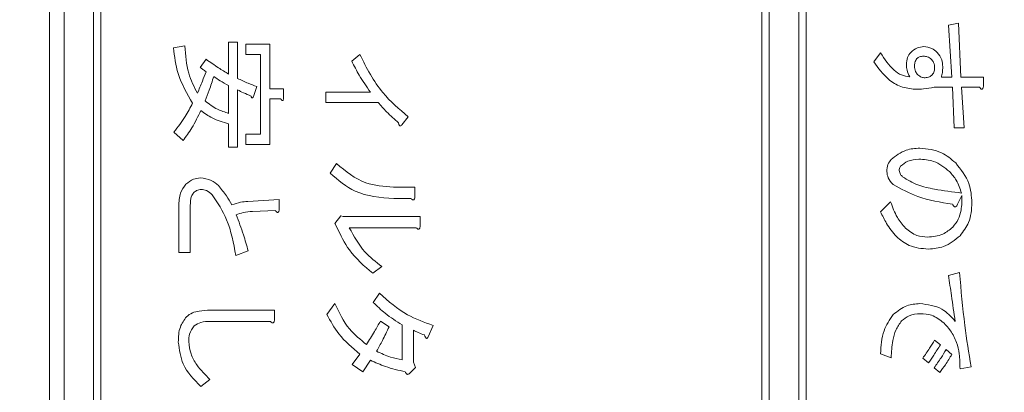
# Model space of a CAD drawing. Units: millimetres. Extents: x 16 to 417, y 14 to 283.
# Drawn here: x 157 to 163, y 205 to 207 of the extents above; entities that cross this region are included whole.
import ezdxf

# ---------------------------------------------------------------- set-up
doc = ezdxf.new("R2010")
doc.units = ezdxf.units.MM
doc.header["$PDSIZE"] = -1
doc.styles.add('SLDTEXTSTYLE0', font='TXT', dxfattribs={"width": 0.7, "bigfont": 'bigfont'})
doc.dimstyles.new('SLDDIMSTYLE0', dxfattribs={"dimtxt": 3.5, "dimasz": 4, "dimexe": 0, "dimexo": 0.0625, "dimgap": 0.875, "dimtad": 3, "dimlfac": 5, "dimrnd": 1e-09, "dimzin": 12, "dimdsep": 46, "dimtxsty": 'SLDTEXTSTYLE0', "dimblk1": 'OPEN30', "dimblk2": 'OPEN30', "dimsah": 1, "dimcen": 0.09, "dimadec": 0, "dimazin": 3, "dimtfac": 1, "dimtofl": 0, "dimtmove": 0, "dimatfit": 3, "dimldrblk": 'OPEN30', "dimfxl": 1, "dimfrac": 2, "dimtolj": 1, "dimtzin": 12, "dimarcsym": 0})

# ---------------------------------------------------------------- blocks, each defined once
blk = doc.blocks.new('_OPEN30')
at = {"color": 0, "linetype": 'ByBlock', "lineweight": -2}
for p, q in [((-1, 0.267949), (0, 0)), ((0, 0), (-1, -0.267949)), ((0, 0), (-1, 0))]:
    blk.add_line(p, q, dxfattribs=at)
blk = doc.blocks.new('_D_6')
at = {"color": 0, "lineweight": -2}
for p, q in [((172.0784, 234.0577), (137.1588, 234.0577)), ((137.1588, 198.0577), (137.1588, 230.0577)), ((172.0784, 194.0577), (137.1588, 194.0577))]:
    blk.add_line(p, q, dxfattribs=at)
at = {"layer": 'Defpoints', "color": 0}
for p in [(137.1588, 234.0577), (172.1409, 234.0577), (172.1409, 194.0577)]:
    blk.add_point(p, dxfattribs=at)
at = {"color": 0, "lineweight": -2, "xscale": 4, "yscale": 4, "zscale": 4}
for p, rotation in [((137.1588, 234.0577), 90), ((137.1588, 194.0577), 270)]:
    blk.add_blockref('_OPEN30', p, dxfattribs=dict(at, rotation=rotation))
at = {"color": 0, "insert": (132.7838, 214.0577), "char_height": 3.5, "attachment_point": 2, "rotation": 90, "style": 'SLDTEXTSTYLE0'}
blk.add_mtext('\\A1;200', dxfattribs=at)

msp = doc.modelspace()

# ---------------------------------------------------------------- linework, layer by layer
at = {"color": 7, "linetype": 'Continuous', "lineweight": 15}
for p, q in [((156.7409, 216.7977), (156.7409, 193.9977)), ((156.8409, 216.7977), (156.8409, 193.9977)), ((157.0409, 208.3977), (157.0409, 193.9977)), ((157.0909, 208.3977), (157.0909, 193.9977)), ((161.5909, 208.3977), (161.5909, 193.9977)), ((161.6409, 208.3977), (161.6409, 193.9977)), ((161.8409, 193.9977), (161.8409, 208.3977)), ((161.8909, 193.9977), (161.8909, 208.3977)), ((162.8608, 207.0705), (162.9292, 207.0835)), ((162.8836, 206.7163), (162.8608, 207.0705)), ((162.9292, 207.0835), (162.9455, 206.7163)), ((157.5853, 206.9161), (157.6635, 206.9291)), ((157.9602, 206.9552), (158.0218, 206.9552)), ((157.9602, 206.7369), (157.9602, 206.9552)), ((158.0218, 206.9552), (158.0218, 206.7076)), ((158.0772, 206.9399), (158.2401, 206.9399)), ((158.0772, 206.8705), (158.0772, 206.9399)), ((158.2401, 206.9399), (158.2401, 206.6369)), ((157.7677, 206.7825), (157.8068, 206.8379)), ((158.1784, 206.8705), (158.0772, 206.8705)), ((158.1784, 206.3274), (158.1784, 206.8705)), ((158.7984, 206.8249), (158.8538, 206.8705)), ((162.3526, 206.8196), (162.3982, 206.8815)), ((162.8119, 206.7163), (162.8836, 206.7163)), ((162.9455, 206.7163), (163.0986, 206.7163)), ((163.0986, 206.7163), (163.0986, 206.6535)), ((157.9602, 206.4698), (157.9602, 206.6587)), ((158.0218, 206.6294), (158.0218, 206.2385)), ((158.1521, 206.6522), (158.1293, 206.5838)), ((158.2401, 206.6369), (158.3345, 206.6369)), ((158.3345, 206.6369), (158.3345, 206.5708)), ((162.8868, 206.647), (162.763, 206.647)), ((162.8999, 206.3701), (162.8868, 206.647)), ((163.0725, 206.647), (162.9487, 206.647)), ((162.9487, 206.647), (162.9683, 206.3701)), ((158.315, 206.5675), (158.2401, 206.5675)), ((158.2401, 206.5675), (158.2401, 206.2581)), ((158.6225, 206.5447), (158.6225, 206.6141)), ((158.6225, 206.6141), (158.9255, 206.6141)), ((158.9776, 206.5447), (158.6225, 206.5447)), ((159.1828, 206.447), (159.1405, 206.3916)), ((157.9602, 206.2385), (157.9602, 206.3981)), ((162.9683, 206.3701), (162.8999, 206.3701)), ((157.6504, 206.2841), (157.5885, 206.3428)), ((158.0772, 206.2581), (158.0772, 206.3274)), ((158.0772, 206.3274), (158.1784, 206.3274)), ((158.0218, 206.2385), (157.9602, 206.2385)), ((158.2401, 206.2581), (158.0772, 206.2581)), ((158.6518, 206.0626), (158.6942, 206.1277)), ((159.0818, 205.967), (159.2284, 205.967)), ((159.2284, 205.967), (159.2284, 205.8965)), ((159.2024, 205.8899), (159.0851, 205.8899)), ((162.952, 205.9107), (162.9227, 205.8521)), ((157.6222, 205.5218), (157.6222, 205.8378)), ((157.6993, 205.8346), (157.6993, 205.5218)), ((158.0902, 205.8704), (158.3052, 205.8834)), ((158.3052, 205.8834), (158.3052, 205.815)), ((162.3982, 205.8), (162.4666, 205.8684)), ((158.2792, 205.8085), (158.1228, 205.802)), ((158.6844, 205.7205), (158.7235, 205.7727)), ((158.7235, 205.7727), (158.7398, 205.7683)), ((158.7398, 205.7683), (159.2643, 205.7683)), ((159.2643, 205.7683), (159.2643, 205.6977)), ((158.6974, 205.6945), (158.6844, 205.7205)), ((159.2382, 205.6912), (158.7821, 205.6912)), ((157.6993, 205.5218), (157.6222, 205.5218)), ((158.0935, 205.5349), (158.0088, 205.5023)), ((159.0036, 205.4274), (158.9418, 205.3817)), ((162.8608, 205.3667), (162.9357, 205.3863)), ((158.945, 205.183), (158.9874, 205.2449)), ((158.629, 205.1016), (158.6844, 205.1765)), ((157.8361, 205.1298), (158.2727, 205.1298)), ((158.2727, 205.1298), (158.2727, 205.0592)), ((158.2466, 205.0527), (157.8361, 205.0527)), ((158.9939, 205.056), (159.0525, 205.0169)), ((159.1416, 204.7921), (159.1416, 205.0299)), ((159.3522, 205.0267), (159.3196, 204.9485)), ((159.2187, 204.9941), (159.2187, 204.7758)), ((162.7663, 204.9269), (162.8054, 204.8944)), ((158.8017, 204.7595), (158.8538, 204.8312)), ((162.4698, 204.8064), (162.3982, 204.8325)), ((162.8445, 204.8618), (162.8836, 204.8292)), ((158.8733, 204.7107), (158.8017, 204.7595)), ((158.9255, 204.7889), (158.8733, 204.7107)), ((159.2187, 204.7758), (159.2317, 204.74)), ((162.7239, 204.7706), (162.6849, 204.8031)), ((159.2317, 204.74), (159.1893, 204.6976)), ((162.8021, 204.7054), (162.763, 204.738)), ((163.0139, 204.7445), (162.9389, 204.7315)), ((157.8329, 204.6585), (157.771, 204.6097))]:
    msp.add_line(p, q, dxfattribs=at)
for points, knots in [([(157.7156, 206.5382), (157.6773, 206.604), (157.6088, 206.7217), (157.5925, 206.8566), (157.5853, 206.9161)], [0, 0, 0, 0, 0.558516, 1, 1, 1, 1]), ([(157.6635, 206.9291), (157.6675, 206.8656), (157.6747, 206.7522), (157.7257, 206.6511), (157.7482, 206.6066)], [0, 0, 0, 0, 0.5604084, 1, 1, 1, 1]), ([(162.6034, 206.8848), (162.6178, 206.897), (162.6434, 206.9189), (162.6767, 206.9224), (162.6914, 206.9239)], [0, 0, 0, 0, 0.559751, 1, 1, 1, 1]), ([(162.6914, 206.9239), (162.7106, 206.9216), (162.7451, 206.9174), (162.7711, 206.8948), (162.7826, 206.8848)], [0, 0, 0, 0, 0.558823, 1, 1, 1, 1]), ([(157.8068, 206.8379), (157.8349, 206.8182), (157.885, 206.783), (157.9372, 206.751), (157.9602, 206.7369)], [0, 0, 0, 0, 0.559974, 1, 1, 1, 1]), ([(158.8538, 206.8705), (158.9001, 206.7791), (158.9826, 206.6161), (159.1217, 206.4986), (159.1828, 206.447)], [0, 0, 0, 0, 0.560756, 1, 1, 1, 1]), ([(162.3982, 206.8815), (162.4254, 206.8392), (162.4632, 206.7801), (162.5379, 206.7268), (162.5773, 206.7213), (162.5969, 206.7186)], [0, 0, 0, 0, 0.560226, 0.78056, 1, 1, 1, 1]), ([(162.5741, 206.8001), (162.575, 206.8176), (162.5765, 206.8489), (162.5952, 206.8738), (162.6034, 206.8848)], [0, 0, 0, 0, 0.56064, 1, 1, 1, 1]), ([(162.6458, 206.8424), (162.6401, 206.8335), (162.63, 206.8175), (162.6296, 206.7986), (162.6295, 206.7903)], [0, 0, 0, 0, 0.557825, 1, 1, 1, 1]), ([(162.6914, 206.8587), (162.6819, 206.8582), (162.665, 206.8572), (162.6516, 206.8469), (162.6458, 206.8424)], [0, 0, 0, 0, 0.560322, 1, 1, 1, 1]), ([(162.7435, 206.8392), (162.7348, 206.8457), (162.7192, 206.8572), (162.6999, 206.8583), (162.6914, 206.8587)], [0, 0, 0, 0, 0.558697, 1, 1, 1, 1]), ([(162.7663, 206.7805), (162.7653, 206.7928), (162.7635, 206.8148), (162.7496, 206.8317), (162.7435, 206.8392)], [0, 0, 0, 0, 0.559854, 1, 1, 1, 1]), ([(162.7826, 206.8848), (162.7953, 206.8686), (162.818, 206.8396), (162.8206, 206.8031), (162.8217, 206.7871)], [0, 0, 0, 0, 0.558866, 1, 1, 1, 1]), ([(157.8068, 206.7532), (157.7993, 206.7584), (157.7859, 206.7677), (157.7733, 206.778), (157.7677, 206.7825)], [0, 0, 0, 0, 0.559955, 1, 1, 1, 1]), ([(158.9255, 206.6141), (158.8993, 206.652), (158.8526, 206.7196), (158.815, 206.7927), (158.7984, 206.8249)], [0, 0, 0, 0, 0.559817, 1, 1, 1, 1]), ([(162.6327, 206.6339), (162.6, 206.6378), (162.5345, 206.6455), (162.4322, 206.709), (162.3828, 206.7777), (162.3526, 206.8196)], [0, 0, 0, 0, 0.27986, 0.55992, 1, 1, 1, 1]), ([(162.5969, 206.7186), (162.5897, 206.7331), (162.5767, 206.7588), (162.5749, 206.7875), (162.5741, 206.8001)], [0, 0, 0, 0, 0.559794, 1, 1, 1, 1]), ([(162.6295, 206.7903), (162.6305, 206.778), (162.6322, 206.756), (162.6462, 206.7391), (162.6523, 206.7317)], [0, 0, 0, 0, 0.559854, 1, 1, 1, 1]), ([(162.75, 206.7317), (162.7556, 206.74), (162.7656, 206.7549), (162.7661, 206.7727), (162.7663, 206.7805)], [0, 0, 0, 0, 0.558125, 1, 1, 1, 1]), ([(162.8217, 206.7871), (162.8212, 206.7737), (162.8204, 206.7497), (162.8145, 206.7266), (162.8119, 206.7163)], [0, 0, 0, 0, 0.559897, 1, 1, 1, 1]), ([(157.7482, 206.6066), (157.7596, 206.6338), (157.7799, 206.6823), (157.7986, 206.7316), (157.8068, 206.7532)], [0, 0, 0, 0, 0.5600021, 1, 1, 1, 1]), ([(157.8589, 206.7206), (157.849, 206.6892), (157.8314, 206.6332), (157.8098, 206.5785), (157.8003, 206.5545)], [0, 0, 0, 0, 0.5599537, 1, 1, 1, 1]), ([(157.9602, 206.6587), (157.9407, 206.6695), (157.9061, 206.6886), (157.8733, 206.7108), (157.8589, 206.7206)], [0, 0, 0, 0, 0.5599187, 1, 1, 1, 1]), ([(158.0218, 206.7076), (158.0457, 206.6962), (158.0884, 206.6759), (158.1326, 206.6595), (158.1521, 206.6522)], [0, 0, 0, 0, 0.560043, 1, 1, 1, 1]), ([(162.6523, 206.7317), (162.6604, 206.7253), (162.6748, 206.7138), (162.6931, 206.7126), (162.7011, 206.7121)], [0, 0, 0, 0, 0.558958, 1, 1, 1, 1]), ([(162.7011, 206.7121), (162.7114, 206.713), (162.7298, 206.7147), (162.7438, 206.7265), (162.75, 206.7317)], [0, 0, 0, 0, 0.559521, 1, 1, 1, 1]), ([(158.113, 206.5871), (158.0958, 206.5946), (158.065, 206.6079), (158.035, 206.6229), (158.0218, 206.6294)], [0, 0, 0, 0, 0.559965, 1, 1, 1, 1]), ([(162.763, 206.647), (162.7389, 206.6427), (162.6958, 206.6349), (162.652, 206.6342), (162.6327, 206.6339)], [0, 0, 0, 0, 0.559901, 1, 1, 1, 1]), ([(163.0986, 206.6535), (163.0978, 206.6499), (163.0967, 206.6442), (163.0939, 206.6381), (163.0914, 206.6352), (163.0892, 206.6338), (163.0864, 206.6337), (163.0829, 206.635), (163.0778, 206.6394), (163.0746, 206.6439), (163.0725, 206.647)], [0, 0, 0, 0, 0.249613, 0.3894733, 0.4449011, 0.5002296, 0.5623838, 0.6255308, 0.7501641, 1, 1, 1, 1]), ([(158.1293, 206.5838), (158.1282, 206.5818), (158.1265, 206.5787), (158.1237, 206.5756), (158.1215, 206.5747), (158.1195, 206.575), (158.1178, 206.5763), (158.1163, 206.5785), (158.1146, 206.582), (158.1136, 206.5851), (158.113, 206.5871)], [0, 0, 0, 0, 0.249495, 0.37468, 0.437437, 0.49955, 0.578535, 0.656942, 0.780137, 1, 1, 1, 1]), ([(158.3345, 206.5708), (158.3342, 206.568), (158.3336, 206.5639), (158.3316, 206.5593), (158.3295, 206.5573), (158.3272, 206.5566), (158.3248, 206.5574), (158.3222, 206.5592), (158.3187, 206.5624), (158.3165, 206.5655), (158.315, 206.5675)], [0, 0, 0, 0, 0.249506, 0.374574, 0.43753, 0.499652, 0.578496, 0.656934, 0.780218, 1, 1, 1, 1]), ([(157.5885, 206.3428), (157.6153, 206.3773), (157.6631, 206.4389), (157.6996, 206.5079), (157.7156, 206.5382)], [0, 0, 0, 0, 0.5600178, 1, 1, 1, 1]), ([(157.8003, 206.5545), (157.8275, 206.5336), (157.8762, 206.4963), (157.9345, 206.4779), (157.9602, 206.4698)], [0, 0, 0, 0, 0.560046, 1, 1, 1, 1]), ([(159.1177, 206.4046), (159.0898, 206.4291), (159.04, 206.4727), (158.9967, 206.5227), (158.9776, 206.5447)], [0, 0, 0, 0, 0.559929, 1, 1, 1, 1]), ([(157.771, 206.4893), (157.752, 206.449), (157.718, 206.3768), (157.6711, 206.3124), (157.6504, 206.2841)], [0, 0, 0, 0, 0.559895, 1, 1, 1, 1]), ([(157.9602, 206.3981), (157.9219, 206.4092), (157.8535, 206.429), (157.7962, 206.4709), (157.771, 206.4893)], [0, 0, 0, 0, 0.559691, 1, 1, 1, 1]), ([(159.1405, 206.3916), (159.1383, 206.3892), (159.1356, 206.3861), (159.1311, 206.3843), (159.1286, 206.3842), (159.1263, 206.3851), (159.1203, 206.3906), (159.1189, 206.398), (159.1177, 206.4046)], [0, 0, 0, 0, 0.249781, 0.313227, 0.375804, 0.439004, 0.50195, 1, 1, 1, 1]), ([(162.4698, 206.1551), (162.5022, 206.1805), (162.5601, 206.2261), (162.6331, 206.2311), (162.6653, 206.2333)], [0, 0, 0, 0, 0.558856, 1, 1, 1, 1]), ([(162.6653, 206.2333), (162.7168, 206.2279), (162.8089, 206.2183), (162.8788, 206.1586), (162.9096, 206.1323)], [0, 0, 0, 0, 0.55916, 1, 1, 1, 1]), ([(162.6588, 206.1583), (162.6328, 206.1561), (162.5863, 206.152), (162.5507, 206.1225), (162.535, 206.1095)], [0, 0, 0, 0, 0.559546, 1, 1, 1, 1]), ([(162.8673, 206.0736), (162.8328, 206.101), (162.7712, 206.1501), (162.6932, 206.1558), (162.6588, 206.1583)], [0, 0, 0, 0, 0.558981, 1, 1, 1, 1]), ([(158.6942, 206.1277), (158.7579, 206.0757), (158.8718, 205.9825), (159.0176, 205.9718), (159.0818, 205.967)], [0, 0, 0, 0, 0.558946, 1, 1, 1, 1]), ([(162.4405, 206.0736), (162.4415, 206.0906), (162.4433, 206.1208), (162.4618, 206.1446), (162.4698, 206.1551)], [0, 0, 0, 0, 0.560328, 1, 1, 1, 1]), ([(162.535, 206.1095), (162.5316, 206.1045), (162.5256, 206.0956), (162.5253, 206.0849), (162.5252, 206.0801)], [0, 0, 0, 0, 0.5580077, 1, 1, 1, 1]), ([(162.9096, 206.1323), (162.9454, 206.0876), (163.0094, 206.0078), (163.017, 205.9065), (163.0204, 205.8619)], [0, 0, 0, 0, 0.559038, 1, 1, 1, 1]), ([(157.67, 205.9877), (157.686, 206.0011), (157.7146, 206.025), (157.7515, 206.0285), (157.7677, 206.03)], [0, 0, 0, 0, 0.559597, 1, 1, 1, 1]), ([(157.7677, 206.03), (157.7938, 206.0271), (157.8406, 206.0219), (157.8759, 205.9913), (157.8915, 205.9779)], [0, 0, 0, 0, 0.558974, 1, 1, 1, 1]), ([(159.0851, 205.8899), (158.9934, 205.897), (158.8297, 205.9095), (158.7062, 206.0158), (158.6518, 206.0626)], [0, 0, 0, 0, 0.559961, 1, 1, 1, 1]), ([(162.4829, 205.9857), (162.4701, 205.9999), (162.4472, 206.0253), (162.4426, 206.0589), (162.4405, 206.0736)], [0, 0, 0, 0, 0.56064, 1, 1, 1, 1]), ([(162.5252, 206.0801), (162.5274, 206.0711), (162.5313, 206.0549), (162.5429, 206.043), (162.548, 206.0378)], [0, 0, 0, 0, 0.557452, 1, 1, 1, 1]), ([(162.548, 206.0378), (162.5816, 206.0175), (162.6491, 205.9767), (162.7878, 205.9484), (162.8877, 205.9351), (162.9487, 205.927)], [0, 0, 0, 0, 0.27849, 0.559022, 1, 1, 1, 1]), ([(162.9487, 205.927), (162.9391, 205.9576), (162.9219, 206.0122), (162.884, 206.0549), (162.8673, 206.0736)], [0, 0, 0, 0, 0.5596, 1, 1, 1, 1]), ([(157.6222, 205.8378), (157.6227, 205.8688), (157.6236, 205.924), (157.6559, 205.9683), (157.67, 205.9877)], [0, 0, 0, 0, 0.562095, 1, 1, 1, 1]), ([(157.8915, 205.9779), (157.9105, 205.955), (157.9445, 205.914), (157.971, 205.8679), (157.9827, 205.8476)], [0, 0, 0, 0, 0.559649, 1, 1, 1, 1]), ([(162.8868, 205.8521), (162.8068, 205.8645), (162.6644, 205.8866), (162.5382, 205.9555), (162.4829, 205.9857)], [0, 0, 0, 0, 0.561976, 1, 1, 1, 1]), ([(157.7221, 205.929), (157.7169, 205.9213), (157.7065, 205.9059), (157.7006, 205.8728), (157.6998, 205.8491), (157.6993, 205.8346)], [0, 0, 0, 0, 0.278724, 0.559105, 1, 1, 1, 1]), ([(157.7742, 205.9518), (157.7632, 205.9504), (157.7434, 205.9479), (157.7286, 205.9348), (157.7221, 205.929)], [0, 0, 0, 0, 0.558961, 1, 1, 1, 1]), ([(157.8492, 205.916), (157.837, 205.9269), (157.8154, 205.9463), (157.7868, 205.9502), (157.7742, 205.9518)], [0, 0, 0, 0, 0.560405, 1, 1, 1, 1]), ([(158.0088, 205.5023), (157.994, 205.5858), (157.9676, 205.7346), (157.8853, 205.8607), (157.8492, 205.916)], [0, 0, 0, 0, 0.561527, 1, 1, 1, 1]), ([(159.2284, 205.8965), (159.2276, 205.8932), (159.2264, 205.8884), (159.2231, 205.8826), (159.2188, 205.8795), (159.2136, 205.8803), (159.2079, 205.8837), (159.2046, 205.8875), (159.2024, 205.8899)], [0, 0, 0, 0, 0.250199, 0.375712, 0.499901, 0.624382, 0.749588, 1, 1, 1, 1]), ([(162.8901, 205.6957), (162.9035, 205.7126), (162.9305, 205.7464), (162.9516, 205.8218), (162.9518, 205.877), (162.952, 205.9107)], [0, 0, 0, 0, 0.279562, 0.559693, 1, 1, 1, 1]), ([(157.9827, 205.8476), (158.0023, 205.8542), (158.0373, 205.866), (158.074, 205.869), (158.0902, 205.8704)], [0, 0, 0, 0, 0.55982, 1, 1, 1, 1]), ([(162.4666, 205.8684), (162.4796, 205.8315), (162.5029, 205.7658), (162.5478, 205.7126), (162.5676, 205.6892)], [0, 0, 0, 0, 0.560187, 1, 1, 1, 1]), ([(162.9227, 205.8521), (162.9208, 205.8479), (162.918, 205.8415), (162.9126, 205.8352), (162.9086, 205.8329), (162.9039, 205.8321), (162.8984, 205.835), (162.8922, 205.8418), (162.889, 205.848), (162.8868, 205.8521)], [0, 0, 0, 0, 0.249936, 0.375013, 0.437966, 0.500496, 0.624892, 0.749906, 1, 1, 1, 1]), ([(163.0204, 205.8619), (163.0175, 205.8151), (163.0124, 205.7315), (162.9614, 205.6659), (162.9389, 205.6371)], [0, 0, 0, 0, 0.560282, 1, 1, 1, 1]), ([(158.1228, 205.802), (158.1015, 205.8005), (158.0635, 205.798), (158.0278, 205.7849), (158.012, 205.7792)], [0, 0, 0, 0, 0.560259, 1, 1, 1, 1]), ([(158.012, 205.7792), (158.0293, 205.7343), (158.0601, 205.654), (158.0833, 205.5713), (158.0935, 205.5349)], [0, 0, 0, 0, 0.559924, 1, 1, 1, 1]), ([(158.3052, 205.815), (158.3045, 205.8114), (158.3033, 205.8057), (158.3005, 205.7996), (158.2981, 205.7968), (158.2959, 205.7953), (158.293, 205.7953), (158.2895, 205.7966), (158.2845, 205.8009), (158.2813, 205.8055), (158.2792, 205.8085)], [0, 0, 0, 0, 0.249613, 0.389473, 0.444901, 0.50023, 0.562384, 0.625531, 0.750164, 1, 1, 1, 1]), ([(162.5057, 205.6306), (162.4819, 205.6599), (162.4394, 205.7122), (162.4108, 205.7731), (162.3982, 205.8)], [0, 0, 0, 0, 0.559457, 1, 1, 1, 1]), ([(158.9418, 205.3817), (158.8839, 205.4308), (158.7804, 205.5185), (158.7228, 205.6407), (158.6974, 205.6945)], [0, 0, 0, 0, 0.559672, 1, 1, 1, 1]), ([(158.7821, 205.6912), (158.8136, 205.6335), (158.8698, 205.5303), (158.9627, 205.4589), (159.0036, 205.4274)], [0, 0, 0, 0, 0.558878, 1, 1, 1, 1]), ([(159.2643, 205.6977), (159.2634, 205.6945), (159.2622, 205.6897), (159.2589, 205.6839), (159.2546, 205.6808), (159.2494, 205.6815), (159.2437, 205.685), (159.2404, 205.6887), (159.2382, 205.6912)], [0, 0, 0, 0, 0.250199, 0.375712, 0.499901, 0.624382, 0.749588, 1, 1, 1, 1]), ([(162.5676, 205.6892), (162.5923, 205.6693), (162.6364, 205.6336), (162.6926, 205.6292), (162.7174, 205.6273)], [0, 0, 0, 0, 0.559143, 1, 1, 1, 1]), ([(162.7174, 205.6273), (162.7537, 205.6305), (162.8185, 205.6363), (162.8682, 205.6776), (162.8901, 205.6957)], [0, 0, 0, 0, 0.559581, 1, 1, 1, 1]), ([(162.7239, 205.5459), (162.6782, 205.5496), (162.5964, 205.5562), (162.5334, 205.6079), (162.5057, 205.6306)], [0, 0, 0, 0, 0.559744, 1, 1, 1, 1]), ([(162.9389, 205.6371), (162.9037, 205.608), (162.8406, 205.5559), (162.7596, 205.549), (162.7239, 205.5459)], [0, 0, 0, 0, 0.559372, 1, 1, 1, 1]), ([(162.9064, 205.054), (162.8977, 205.1123), (162.8823, 205.2166), (162.8673, 205.3208), (162.8608, 205.3667)], [0, 0, 0, 0, 0.56, 1, 1, 1, 1]), ([(162.9357, 205.3863), (162.9461, 205.2659), (162.9646, 205.0511), (162.9988, 204.8382), (163.0139, 204.7445)], [0, 0, 0, 0, 0.559987, 1, 1, 1, 1]), ([(158.9874, 205.2449), (159.0482, 205.1915), (159.1567, 205.0961), (159.2925, 205.0479), (159.3522, 205.0267)], [0, 0, 0, 0, 0.560043, 1, 1, 1, 1]), ([(158.6844, 205.1765), (158.713, 205.1149), (158.7639, 205.005), (158.858, 204.9295), (158.8994, 204.8964)], [0, 0, 0, 0, 0.5604013, 1, 1, 1, 1]), ([(159.1416, 205.0299), (159.102, 205.0548), (159.0313, 205.0993), (158.9714, 205.1575), (158.945, 205.183)], [0, 0, 0, 0, 0.559894, 1, 1, 1, 1]), ([(162.4829, 205.0996), (162.513, 205.1238), (162.5668, 205.1671), (162.6352, 205.1722), (162.6653, 205.1745)], [0, 0, 0, 0, 0.559058, 1, 1, 1, 1]), ([(162.6653, 205.1745), (162.7189, 205.1683), (162.8149, 205.1571), (162.8784, 205.0855), (162.9064, 205.054)], [0, 0, 0, 0, 0.558945, 1, 1, 1, 1]), ([(157.6179, 204.9126), (157.619, 204.9482), (157.621, 205.0114), (157.6573, 205.0628), (157.6732, 205.0853)], [0, 0, 0, 0, 0.5612646, 1, 1, 1, 1]), ([(157.6732, 205.0853), (157.6862, 205.0951), (157.7122, 205.1147), (157.7695, 205.1274), (157.8108, 205.1289), (157.8361, 205.1298)], [0, 0, 0, 0, 0.278999, 0.55928, 1, 1, 1, 1]), ([(158.8538, 204.8312), (158.8026, 204.8742), (158.7112, 204.951), (158.6541, 205.0555), (158.629, 205.1016)], [0, 0, 0, 0, 0.55935, 1, 1, 1, 1]), ([(162.3982, 204.8325), (162.4014, 204.8868), (162.4072, 204.9835), (162.4598, 205.0642), (162.4829, 205.0996)], [0, 0, 0, 0, 0.56186, 1, 1, 1, 1]), ([(162.6686, 205.1061), (162.642, 205.104), (162.5944, 205.1003), (162.5577, 205.0704), (162.5415, 205.0572)], [0, 0, 0, 0, 0.559774, 1, 1, 1, 1]), ([(162.8282, 205.0442), (162.8017, 205.0646), (162.7542, 205.1011), (162.6948, 205.1046), (162.6686, 205.1061)], [0, 0, 0, 0, 0.558611, 1, 1, 1, 1]), ([(157.7254, 205.0234), (157.7131, 205.0052), (157.6911, 204.9724), (157.69, 204.9332), (157.6895, 204.9159)], [0, 0, 0, 0, 0.557454, 1, 1, 1, 1]), ([(157.8361, 205.0527), (157.8138, 205.0527), (157.7741, 205.0526), (157.7402, 205.0323), (157.7254, 205.0234)], [0, 0, 0, 0, 0.562279, 1, 1, 1, 1]), ([(158.2727, 205.0592), (158.2718, 205.056), (158.2706, 205.0512), (158.2673, 205.0454), (158.263, 205.0423), (158.2578, 205.043), (158.2521, 205.0465), (158.2488, 205.0502), (158.2466, 205.0527)], [0, 0, 0, 0, 0.250199, 0.375712, 0.499901, 0.624382, 0.749588, 1, 1, 1, 1]), ([(158.8994, 204.8964), (158.9178, 204.9257), (158.9508, 204.978), (158.9807, 205.0322), (158.9939, 205.056)], [0, 0, 0, 0, 0.559995, 1, 1, 1, 1]), ([(159.0525, 205.0169), (159.038, 204.9852), (159.0121, 204.9286), (158.9813, 204.8745), (158.9678, 204.8507)], [0, 0, 0, 0, 0.560018, 1, 1, 1, 1]), ([(162.5415, 205.0572), (162.5269, 205.037), (162.4976, 204.9965), (162.4769, 204.9088), (162.4725, 204.8453), (162.4698, 204.8064)], [0, 0, 0, 0, 0.278947, 0.559279, 1, 1, 1, 1]), ([(162.9161, 204.9106), (162.9036, 204.9382), (162.8813, 204.9874), (162.8444, 205.0269), (162.8282, 205.0442)], [0, 0, 0, 0, 0.559574, 1, 1, 1, 1]), ([(159.2936, 204.9615), (159.2792, 204.9667), (159.2535, 204.9759), (159.2293, 204.9885), (159.2187, 204.9941)], [0, 0, 0, 0, 0.559978, 1, 1, 1, 1]), ([(159.3196, 204.9485), (159.3178, 204.9451), (159.3157, 204.9411), (159.3113, 204.9384), (159.3092, 204.9379), (159.3071, 204.9384), (159.3034, 204.9405), (159.2983, 204.9485), (159.2955, 204.9563), (159.2936, 204.9615)], [0, 0, 0, 0, 0.248645, 0.296335, 0.342964, 0.390427, 0.437637, 0.62492, 1, 1, 1, 1]), ([(157.771, 204.6097), (157.7243, 204.6577), (157.641, 204.7435), (157.6249, 204.861), (157.6179, 204.9126)], [0, 0, 0, 0, 0.5605189, 1, 1, 1, 1]), ([(157.6895, 204.9159), (157.6928, 204.8877), (157.6993, 204.8311), (157.75, 204.7414), (157.8014, 204.69), (157.8329, 204.6585)], [0, 0, 0, 0, 0.279481, 0.559616, 1, 1, 1, 1]), ([(162.6849, 204.8031), (162.701, 204.8256), (162.7299, 204.8657), (162.7552, 204.9082), (162.7663, 204.9269)], [0, 0, 0, 0, 0.560023, 1, 1, 1, 1]), ([(162.8054, 204.8944), (162.7907, 204.8709), (162.7644, 204.8291), (162.7363, 204.7884), (162.7239, 204.7706)], [0, 0, 0, 0, 0.559978, 1, 1, 1, 1]), ([(162.9389, 204.7315), (162.9386, 204.7655), (162.938, 204.8262), (162.9228, 204.8848), (162.9161, 204.9106)], [0, 0, 0, 0, 0.560273, 1, 1, 1, 1]), ([(158.9678, 204.8507), (158.999, 204.8359), (159.0546, 204.8094), (159.115, 204.7974), (159.1416, 204.7921)], [0, 0, 0, 0, 0.560174, 1, 1, 1, 1]), ([(162.763, 204.738), (162.779, 204.7606), (162.8075, 204.801), (162.8332, 204.8432), (162.8445, 204.8618)], [0, 0, 0, 0, 0.560029, 1, 1, 1, 1]), ([(162.8836, 204.8292), (162.8691, 204.8056), (162.8432, 204.7636), (162.8147, 204.7232), (162.8021, 204.7054)], [0, 0, 0, 0, 0.559953, 1, 1, 1, 1]), ([(159.1633, 204.7107), (159.1175, 204.7212), (159.0358, 204.7399), (158.9592, 204.7739), (158.9255, 204.7889)], [0, 0, 0, 0, 0.559974, 1, 1, 1, 1]), ([(159.1893, 204.6976), (159.1868, 204.6958), (159.183, 204.6931), (159.1768, 204.6933), (159.1713, 204.6961), (159.1667, 204.7023), (159.1644, 204.7079), (159.1633, 204.7107)], [0, 0, 0, 0, 0.249213, 0.374418, 0.49937, 0.749214, 1, 1, 1, 1])]:
    msp.add_open_spline(points, degree=3, knots=knots, dxfattribs=at)

# ---------------------------------------------------------------- dimensions: what is measured, and where the dimension line sits
dim = msp.add_linear_dim(base=(137.1588, 234.0577), p1=(172.1409, 194.0577), p2=(172.1409, 234.0577), angle=90, dimstyle='SLDDIMSTYLE0')
dim.commit()
dim.dimension.update_dxf_attribs({"geometry": '_D_6', "text_midpoint": (137.1588, 214.0577), "dimtype": 160})

doc.saveas('drawing.dxf')
